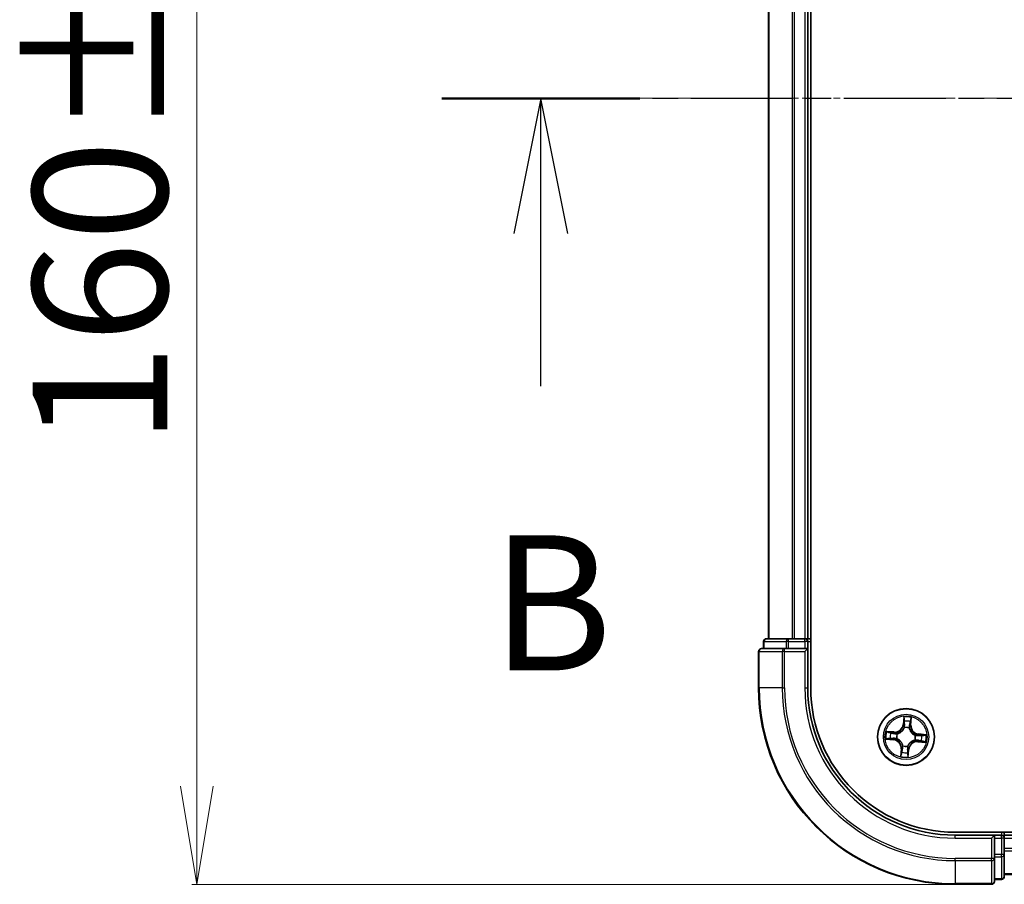
# Model space of a CAD drawing. Units: millimetres. Extents: x 7 to 6900, y 4 to 1550.
# Drawn here: x 872 to 972, y 846 to 934 of the extents above; entities that cross this region are included whole.
import ezdxf

# ---------------------------------------------------------------- set-up
doc = ezdxf.new("R2010")
doc.units = ezdxf.units.MM
doc.header["$LTSCALE"] = 0.5
doc.linetypes.add('CHAIN', pattern=[0.3543, 0.2362, -0.0295, 0.0591, -0.0295])
doc.layers.get('Defpoints').update_dxf_attribs({"lineweight": 25})
for name, color, linetype, lineweight in [('Centerline (ISO)', 131, 'Continuous', 18), ('Dimension (ISO)', 7, 'Continuous', 18), ('Section Line (ISO)', 7, 'CHAIN', 25), ('Visible (ISO)', 7, 'Continuous', 35), ('Visible Narrow (ISO)', 7, 'Continuous', 25)]:
    doc.layers.add(name, color=color, linetype=linetype, lineweight=lineweight)
doc.styles.add('Note Text (TK)', font='MS PGothic.ttf')
doc.dimstyles.new('Default - Method 1b (TK)', dxfattribs={"dimscale": 0.5, "dimtxt": 2.5, "dimasz": 2.5, "dimexe": 1, "dimexo": 1.5, "dimgap": 1, "dimtad": 1, "dimdsep": 46, "dimtxsty": 'Note Text (TK)', "dimblk": 'OPEN', "dimcen": 0.09, "dimdle": 5, "dimclrd": 100, "dimclre": 100, "dimclrt": 7, "dimadec": 1, "dimazin": 1, "dimtfac": 1, "dimtmove": 0, "dimatfit": 3, "dimldrblk": 'OPEN', "dimfxl": 1, "dimtolj": 1, "dimlwd": -1, "dimlwe": -1, "dimarcsym": 0})

# ---------------------------------------------------------------- blocks, each defined once
blk = doc.blocks.new('2dTransSection0')
at = {"layer": 'Section Line (ISO)', "linetype": 'CHAIN', "ltscale": 15.9811}
blk.add_line((219.44, 175.584), (142.17, 175.584), dxfattribs=at)
at = {"layer": 'Section Line (ISO)', "linetype": 'Continuous', "lineweight": 50}
blk.add_line((145.832, 175.584), (142.17, 175.584), dxfattribs=at)
at = {"layer": 'Section Line (ISO)', "linetype": 'Continuous'}
for p, q in [((144.001, 175.584), (143.501, 173.084)), ((144.001, 173.084), (144.001, 175.584)), ((144.501, 173.084), (144.001, 175.584)), ((144.001, 170.26), (144.001, 173.084))]:
    blk.add_line(p, q, dxfattribs=at)
at = {"layer": 'Section Line (ISO)', "insert": (143.082, 164.216), "char_height": 2.5, "attachment_point": 7, "style": 'Note Text (TK)'}
blk.add_mtext('B', dxfattribs=at)
blk = doc.blocks.new('_Open')
at = {"color": 0, "linetype": 'ByBlock', "lineweight": -2}
for p, q in [((-1, 0.167), (0, 0)), ((-1, -0.167), (0, 0)), ((0, 0), (-1, 0))]:
    blk.add_line(p, q, dxfattribs=at)
blk = doc.blocks.new('*D40')
at = {"layer": 'Defpoints', "color": 0}
for p in [(890, 1005.71), (967.16, 1005.71), (967.16, 845.71)]:
    blk.add_point(p, dxfattribs=at)
at = {"layer": 'Dimension (ISO)', "color": 100}
for p, q in [((966.41, 1005.71), (889.5, 1005.71)), ((890, 855.71), (890, 995.71)), ((966.41, 845.71), (889.5, 845.71))]:
    blk.add_line(p, q, dxfattribs=at)
at = {"layer": 'Dimension (ISO)', "color": 100, "xscale": 10, "yscale": 10, "zscale": 10}
for p, rotation in [((890, 1005.71), 90), ((890, 845.71), 270)]:
    blk.add_blockref('_Open', p, dxfattribs=dict(at, rotation=rotation))
at = {"layer": 'Dimension (ISO)', "color": 7, "insert": (880.15, 890.39), "char_height": 1.25, "attachment_point": 4, "rotation": 90, "style": 'Note Text (TK)'}
blk.add_mtext('\\A1;\\fMS PGothic|b0|i0;{\\H13.6950;160±0.5}', dxfattribs=at)

msp = doc.modelspace()

# ---------------------------------------------------------------- linework, layer by layer
at = {"layer": 'Centerline (ISO)', "linetype": 'CHAIN', "ltscale": 23.990969}
msp.add_line((1319.912, 925.714), (934.412, 925.714), dxfattribs=at)
at = {"layer": 'Visible (ISO)'}
for p, q in [((952.462, 865.714), (952.462, 985.714)), ((948.162, 980.714), (948.162, 870.714)), ((952.162, 870.714), (952.162, 980.714)), ((950.203, 870.714), (947.962, 870.714)), ((950.579, 870.714), (950.203, 870.714)), ((950.802, 870.714), (950.579, 870.714)), ((951.862, 870.714), (950.802, 870.714)), ((952.162, 870.714), (951.862, 870.714)), ((952.462, 870.714), (952.162, 870.714)), ((949.802, 869.714), (947.462, 869.714)), ((947.662, 870.414), (947.662, 869.714)), ((950.203, 869.714), (949.802, 869.714)), ((950.203, 869.714), (951.862, 869.714)), ((951.862, 869.414), (952.162, 869.714)), ((952.162, 869.714), (951.862, 869.714)), ((952.162, 869.714), (952.162, 870.414)), ((952.162, 865.714), (952.162, 869.714)), ((947.162, 869.414), (947.162, 865.714)), ((1287.162, 851.014), (967.162, 851.014)), ((971.162, 850.714), (967.162, 850.714)), ((971.162, 850.714), (970.862, 850.414)), ((971.862, 850.714), (971.162, 850.714)), ((971.162, 850.414), (971.162, 850.714)), ((972.162, 850.714), (972.162, 851.014)), ((972.162, 850.414), (972.162, 850.714)), ((1282.162, 850.714), (972.162, 850.714)), ((971.162, 850.414), (971.162, 848.755)), ((972.162, 849.354), (972.162, 850.414)), ((971.162, 848.354), (971.162, 848.755)), ((972.162, 849.131), (972.162, 849.354)), ((972.162, 848.755), (972.162, 849.131)), ((972.162, 846.514), (972.162, 848.755)), ((971.162, 846.014), (971.162, 848.354)), ((972.162, 846.714), (1282.162, 846.714)), ((967.162, 845.714), (970.862, 845.714)), ((971.162, 846.214), (971.862, 846.214))]:
    msp.add_line(p, q, dxfattribs=at)
msp.add_circle((962.162, 860.714), 2.9, dxfattribs=at)
for centre, radius, start, end in [((947.962, 870.414), 0.3, 90, 180), ((951.862, 870.414), 0.3, 0, 90), ((947.462, 869.414), 0.3, 90, 180), ((967.162, 865.714), 20, 180, 270), ((967.162, 865.714), 15, 180, 270), ((967.162, 865.714), 14.7, 180, 270), ((971.862, 850.414), 0.3, 0, 90), ((970.862, 846.014), 0.3, 270, 0), ((971.862, 846.514), 0.3, 270, 0)]:
    msp.add_arc(centre, radius, start, end, dxfattribs=at)
at = {"layer": 'Visible Narrow (ISO)'}
for p, q in [((948.231, 870.714), (948.231, 980.714)), ((950.572, 980.714), (950.572, 870.714)), ((950.802, 870.714), (950.802, 980.714)), ((951.862, 980.714), (951.862, 870.714)), ((950.203, 870.414), (950.203, 870.714)), ((951.862, 870.414), (951.862, 870.714)), ((947.731, 870.414), (947.662, 870.414)), ((947.731, 870.414), (949.973, 870.414)), ((947.731, 869.714), (947.731, 870.414)), ((949.802, 869.414), (949.802, 869.714)), ((950.203, 870.414), (949.973, 870.414)), ((949.973, 870.414), (949.973, 869.714)), ((950.203, 870.414), (951.862, 870.414)), ((950.203, 869.714), (950.203, 870.414)), ((952.162, 870.414), (951.862, 870.414)), ((951.862, 870.414), (951.862, 869.714)), ((952.162, 870.414), (952.462, 870.414)), ((947.231, 869.414), (947.162, 869.414)), ((947.231, 869.414), (949.572, 869.414)), ((947.231, 865.714), (947.231, 869.414)), ((949.802, 869.414), (949.572, 869.414)), ((949.572, 869.414), (949.572, 865.714)), ((949.802, 869.414), (951.862, 869.414)), ((949.802, 865.714), (949.802, 869.414)), ((951.862, 869.414), (951.862, 865.714)), ((947.231, 865.714), (947.162, 865.714)), ((949.572, 865.714), (947.231, 865.714)), ((949.572, 865.714), (949.802, 865.714)), ((951.862, 865.714), (952.162, 865.714)), ((961.936, 862.761), (961.859, 861.985)), ((962.665, 861.92), (962.714, 862.698)), ((961.909, 861.981), (961.859, 861.985)), ((961.909, 861.981), (961.957, 862.468)), ((961.909, 861.981), (961.981, 861.973)), ((961.996, 861.646), (961.992, 861.667)), ((962.483, 861.628), (962.476, 861.608)), ((962.615, 861.923), (962.543, 861.928)), ((962.646, 862.413), (962.615, 861.923)), ((962.615, 861.923), (962.665, 861.92)), ((960.955, 861.217), (960.177, 861.266)), ((960.463, 861.198), (960.952, 861.167)), ((960.952, 861.167), (960.948, 861.094)), ((960.952, 861.167), (960.955, 861.217)), ((961.248, 861.035), (961.268, 861.028)), ((963.095, 860.88), (963.116, 860.884)), ((963.429, 860.967), (963.422, 860.894)), ((963.429, 860.967), (963.434, 861.016)), ((963.429, 860.967), (963.917, 860.919)), ((964.21, 860.94), (963.434, 861.016)), ((960.114, 860.488), (960.89, 860.411)), ((960.895, 860.461), (960.407, 860.509)), ((960.895, 860.461), (960.89, 860.411)), ((960.895, 860.461), (960.902, 860.533)), ((961.229, 860.547), (961.208, 860.543)), ((961.841, 859.8), (961.848, 859.82)), ((962.328, 859.781), (962.332, 859.76)), ((963.076, 860.392), (963.056, 860.399)), ((963.372, 860.26), (963.369, 860.211)), ((963.369, 860.211), (964.147, 860.161)), ((963.372, 860.26), (963.376, 860.333)), ((963.861, 860.229), (963.372, 860.26)), ((961.659, 859.507), (961.61, 858.729)), ((961.709, 859.504), (961.659, 859.507)), ((961.678, 859.015), (961.709, 859.504)), ((961.709, 859.504), (961.781, 859.499)), ((962.415, 859.447), (962.343, 859.454)), ((962.415, 859.447), (962.367, 858.959)), ((962.388, 858.666), (962.464, 859.442)), ((962.415, 859.447), (962.464, 859.442)), ((967.162, 850.414), (967.162, 850.714)), ((971.862, 851.014), (971.862, 850.714)), ((971.862, 850.414), (971.862, 850.714)), ((967.162, 850.414), (970.862, 850.414)), ((970.862, 850.414), (970.862, 848.354)), ((971.162, 850.414), (971.862, 850.414)), ((971.862, 850.414), (971.862, 848.755)), ((972.162, 850.414), (971.862, 850.414)), ((972.162, 850.414), (1282.162, 850.414)), ((971.862, 848.755), (971.162, 848.755)), ((972.162, 848.755), (971.862, 848.755)), ((971.862, 848.525), (971.862, 848.755)), ((1282.162, 849.354), (972.162, 849.354)), ((972.162, 849.124), (1282.162, 849.124)), ((970.862, 848.354), (967.162, 848.354)), ((967.162, 848.124), (967.162, 848.354)), ((967.162, 848.124), (970.862, 848.124)), ((967.162, 848.124), (967.162, 845.783)), ((971.162, 848.354), (970.862, 848.354)), ((970.862, 848.124), (970.862, 848.354)), ((970.862, 848.124), (970.862, 845.783)), ((971.162, 848.525), (971.862, 848.525)), ((971.862, 848.525), (971.862, 846.283)), ((1282.162, 846.783), (972.162, 846.783)), ((970.862, 845.783), (967.162, 845.783)), ((967.162, 845.783), (967.162, 845.714)), ((970.862, 845.714), (970.862, 845.783)), ((971.862, 846.283), (971.162, 846.283)), ((971.862, 846.214), (971.862, 846.283))]:
    msp.add_line(p, q, dxfattribs=at)
for radius in [2.868, 2.309, 2.141]:
    msp.add_circle((962.162, 860.714), radius, dxfattribs=at)
for centre, radius, start, end in [((967.162, 865.714), 19.93, 180, 270), ((967.162, 865.714), 17.59, 180, 270), ((967.162, 865.714), 17.359, 180, 270), ((967.162, 865.714), 15.3, 180, 270), ((962.162, 860.714), 2.06, 74.44867, 96.29951), ((961.009, 862.069), 0.904, 266.37409, 354.37409), ((961.009, 862.069), 0.854, 266.37409, 354.37409), ((962.162, 860.714), 0.969, 70.63214, 100.11605), ((962.162, 860.714), 0.947, 70.63214, 100.11605), ((962.162, 860.714), 1.612, 75.06657, 95.68161), ((963.517, 861.866), 0.904, 176.37409, 264.37409), ((963.517, 861.866), 0.854, 176.37409, 264.37409), ((962.162, 860.714), 2.06, 164.44867, 186.29951), ((962.162, 860.714), 1.612, 165.06657, 185.68161), ((962.162, 860.714), 0.969, 160.63214, 190.11605), ((962.162, 860.714), 0.947, 160.63214, 190.11605), ((962.162, 860.714), 0.947, 340.63214, 10.11605), ((962.162, 860.714), 0.969, 340.63214, 10.11605), ((962.162, 860.714), 1.612, 345.06657, 5.68161), ((962.162, 860.714), 2.06, 344.44867, 6.29951), ((960.806, 859.561), 0.854, 356.37409, 84.37409), ((960.806, 859.561), 0.904, 356.37409, 84.37409), ((962.162, 860.714), 0.969, 250.63214, 280.11605), ((962.162, 860.714), 0.947, 250.63214, 280.11605), ((963.314, 859.358), 0.904, 86.37409, 174.37409), ((963.314, 859.358), 0.854, 86.37409, 174.37409), ((962.162, 860.714), 2.06, 254.44867, 276.29951), ((962.162, 860.714), 1.612, 255.06657, 275.68161)]:
    msp.add_arc(centre, radius, start, end, dxfattribs=at)
for centre, major_axis, ratio, start_param, end_param in [((947.962, 870.414), (0, 0.3), 0.7682213, 0, 1.5707963), ((950.203, 870.414), (0, 0.3), 0.7682213, 0, 1.5707963), ((947.462, 869.414), (0, 0.3), 0.7682213, 0, 1.5707963), ((949.802, 869.414), (0, 0.3), 0.7682213, 0, 1.5707963), ((962, 861.623), (-0.0483, 0.013), 0.8768464, 5.1032831, 6.100894), ((962, 861.623), (-0.0464, 0.0187), 0.4107012, 4.9644978, 6.1874495), ((962.007, 862.463), (-0.05, 0.002), 0.5485067, 4.7835784, 6.1787606), ((962.007, 862.273), (-0.0498, -0.0039), 0.8957402, 4.7304427, 6.0858658), ((962.031, 861.969), (-0.0498, -0.0039), 0.8957205, 4.7348377, 6.0858836), ((962.468, 861.585), (0.0488, 0.011), 0.4107012, 0.0957358, 1.3186875), ((962.468, 861.585), (0.0497, 0.0051), 0.8768464, 0.1822914, 1.1799022), ((962.493, 861.931), (0.0486, -0.0119), 0.8957205, 0.1973017, 1.5483476), ((962.566, 862.228), (0.0486, -0.0119), 0.8957402, 0.1973195, 1.5527426), ((962.597, 862.416), (0.0496, -0.006), 0.5485067, 0.1044247, 1.4996069), ((960.46, 861.148), (0.006, 0.0496), 0.5485067, 0.1044247, 1.4996069), ((960.647, 861.118), (0.0119, 0.0486), 0.8957402, 0.1973195, 1.5527426), ((960.944, 861.045), (0.0119, 0.0486), 0.8957205, 0.1973017, 1.5483476), ((961.29, 861.02), (-0.0051, 0.0497), 0.8768464, 0.1822914, 1.1799022), ((961.29, 861.02), (-0.011, 0.0488), 0.4107012, 0.0957358, 1.3186875), ((963.072, 860.876), (0.013, 0.0483), 0.8768464, 5.1032831, 6.100894), ((963.072, 860.876), (0.0187, 0.0464), 0.4107012, 4.9644978, 6.1874495), ((963.417, 860.845), (-0.0039, 0.0498), 0.8957205, 4.7348377, 6.0858836), ((963.722, 860.869), (-0.0039, 0.0498), 0.8957402, 4.7304427, 6.0858658), ((963.912, 860.869), (0.002, 0.05), 0.5485067, 4.7835784, 6.1787606), ((960.412, 860.558), (-0.002, -0.05), 0.5485067, 4.7835784, 6.1787606), ((960.602, 860.558), (0.0039, -0.0498), 0.8957402, 4.7304427, 6.0858658), ((960.907, 860.583), (0.0039, -0.0498), 0.8957205, 4.7348377, 6.0858836), ((961.252, 860.551), (-0.013, -0.0483), 0.8768464, 5.1032831, 6.100894), ((961.252, 860.551), (-0.0187, -0.0464), 0.4107012, 4.9644978, 6.1874495), ((961.856, 859.842), (-0.0497, -0.0051), 0.8768464, 0.1822914, 1.1799022), ((961.856, 859.842), (-0.0488, -0.011), 0.4107012, 0.0957358, 1.3186875), ((962.324, 859.804), (0.0464, -0.0187), 0.4107012, 4.9644978, 6.1874495), ((962.324, 859.804), (0.0483, -0.013), 0.8768464, 5.1032831, 6.100894), ((963.034, 860.407), (0.011, -0.0488), 0.4107012, 0.0957358, 1.3186875), ((963.034, 860.407), (0.0051, -0.0497), 0.8768464, 0.1822914, 1.1799022), ((963.379, 860.383), (-0.0119, -0.0486), 0.8957205, 0.1973017, 1.5483476), ((963.676, 860.31), (-0.0119, -0.0486), 0.8957402, 0.1973195, 1.5527426), ((963.864, 860.279), (-0.006, -0.0496), 0.5485067, 0.1044247, 1.4996069), ((961.727, 859.012), (-0.0496, 0.006), 0.5485067, 0.1044247, 1.4996069), ((961.758, 859.199), (-0.0486, 0.0119), 0.8957402, 0.1973195, 1.5527426), ((961.831, 859.496), (-0.0486, 0.0119), 0.8957205, 0.1973017, 1.5483476), ((962.293, 859.459), (0.0498, 0.0039), 0.8957205, 4.7348377, 6.0858836), ((962.317, 858.964), (0.05, -0.002), 0.5485067, 4.7835784, 6.1787606), ((962.317, 859.154), (0.0498, 0.0039), 0.8957402, 4.7304427, 6.0858658), ((971.862, 848.755), (0.3, 0), 0.7682213, 4.712389, 6.2831853), ((970.862, 848.354), (0.3, 0), 0.7682213, 4.712389, 6.2831853), ((970.862, 846.014), (0.3, 0), 0.7682213, 4.712389, 6.2831853), ((971.862, 846.514), (0.3, 0), 0.7682213, 4.712389, 6.2831853)]:
    msp.add_ellipse(centre, major_axis=major_axis, ratio=ratio, start_param=start_param, end_param=end_param, dxfattribs=at)
for points, knots in [([(962.004, 862.491), (962.005, 862.506), (962.004, 862.522), (961.999, 862.563), (961.993, 862.589), (961.979, 862.639), (961.971, 862.663), (961.954, 862.712), (961.945, 862.737), (961.936, 862.761)], [0, 0, 0, 0, 0.005934038, 0.005934038, 0.0154285, 0.0154285, 0.023744988, 0.023744988, 0.032394303, 0.032394303, 0.032394303, 0.032394303]), ([(961.936, 862.761), (961.939, 862.735), (961.943, 862.708), (961.949, 862.655), (961.952, 862.629), (961.956, 862.575), (961.958, 862.547), (961.959, 862.502), (961.958, 862.485), (961.957, 862.468)], [-0.032394303, -0.032394303, -0.032394303, -0.032394303, -0.023744988, -0.023744988, -0.0154285, -0.0154285, -0.005934038, -0.005934038, 0, 0, 0, 0]), ([(962.714, 862.698), (962.698, 862.67), (962.683, 862.642), (962.649, 862.578), (962.631, 862.543), (962.611, 862.485), (962.606, 862.464), (962.603, 862.442)], [-0.000338329, -0.000338329, -0.000338329, -0.000338329, 0.010200936, 0.010200936, 0.02365019, 0.02365019, 0.032055974, 0.032055974, 0.032055974, 0.032055974]), ([(962.646, 862.413), (962.648, 862.436), (962.652, 862.46), (962.665, 862.524), (962.675, 862.563), (962.696, 862.635), (962.705, 862.667), (962.714, 862.698)], [-0.032055974, -0.032055974, -0.032055974, -0.032055974, -0.02365019, -0.02365019, -0.010200936, -0.010200936, 0.000338329, 0.000338329, 0.000338329, 0.000338329]), ([(961.268, 861.028), (961.284, 861.032), (961.301, 861.036), (961.399, 861.065), (961.481, 861.1), (961.611, 861.178), (961.659, 861.212), (961.705, 861.251), (961.75, 861.29), (961.793, 861.332), (961.89, 861.447), (961.938, 861.523), (961.982, 861.616), (961.989, 861.631), (961.996, 861.646)], [-0.17486601, -0.17486601, -0.17486601, -0.17486601, -0.16940495, -0.16940495, -0.14167408, -0.14167408, -0.12434228, -0.12434228, -0.12434228, -0.10701048, -0.10701048, -0.07927961, -0.07927961, -0.07381855, -0.07381855, -0.07381855, -0.07381855]), ([(961.954, 861.644), (961.948, 861.629), (961.942, 861.614), (961.902, 861.526), (961.858, 861.455), (961.769, 861.346), (961.73, 861.307), (961.688, 861.271), (961.646, 861.235), (961.601, 861.204), (961.48, 861.133), (961.402, 861.101), (961.308, 861.076), (961.293, 861.072), (961.277, 861.068)], [0.07381855, 0.07381855, 0.07381855, 0.07381855, 0.07927961, 0.07927961, 0.10701048, 0.10701048, 0.12434228, 0.12434228, 0.12434228, 0.14167408, 0.14167408, 0.16940495, 0.16940495, 0.17486601, 0.17486601, 0.17486601, 0.17486601]), ([(961.981, 861.973), (961.987, 861.904), (961.986, 861.834), (961.972, 861.724), (961.965, 861.684), (961.954, 861.644)], [0, 0, 0, 0, 0.049120627, 0.049120627, 0.07646536, 0.07646536, 0.07646536, 0.07646536]), ([(961.957, 862.468), (961.955, 862.428), (961.955, 862.391), (961.955, 862.327), (961.956, 862.3), (961.957, 862.278)], [0, 0, 0, 0, 0.014491423, 0.014491423, 0.028982846, 0.028982846, 0.028982846, 0.028982846]), ([(961.957, 862.278), (961.961, 862.227), (961.965, 862.177), (961.973, 862.075), (961.977, 862.024), (961.981, 861.973)], [0, 0, 0, 0, 0.034389927, 0.034389927, 0.068779854, 0.068779854, 0.068779854, 0.068779854]), ([(961.992, 861.667), (962.004, 861.71), (962.013, 861.752), (962.03, 861.867), (962.032, 861.94), (962.026, 862.013)], [-0.07646536, -0.07646536, -0.07646536, -0.07646536, -0.049120627, -0.049120627, 0, 0, 0, 0]), ([(962.002, 862.318), (962.001, 862.337), (962, 862.362), (962.001, 862.421), (962.002, 862.454), (962.004, 862.491)], [-0.028982846, -0.028982846, -0.028982846, -0.028982846, -0.014491423, -0.014491423, 0, 0, 0, 0]), ([(962.026, 862.013), (962.022, 862.064), (962.018, 862.115), (962.01, 862.216), (962.006, 862.267), (962.002, 862.318)], [-0.068779854, -0.068779854, -0.068779854, -0.068779854, -0.034389927, -0.034389927, 0, 0, 0, 0]), ([(962.505, 861.974), (962.488, 861.904), (962.478, 861.831), (962.476, 861.714), (962.478, 861.672), (962.483, 861.628)], [-0.098241255, -0.098241255, -0.098241255, -0.098241255, -0.049120627, -0.049120627, -0.021775894, -0.021775894, -0.021775894, -0.021775894]), ([(962.577, 862.271), (962.565, 862.222), (962.553, 862.172), (962.529, 862.073), (962.517, 862.024), (962.505, 861.974)], [-0.068779854, -0.068779854, -0.068779854, -0.068779854, -0.034389927, -0.034389927, 0, 0, 0, 0]), ([(962.516, 861.598), (962.513, 861.64), (962.512, 861.68), (962.515, 861.792), (962.526, 861.861), (962.543, 861.928)], [0.021775894, 0.021775894, 0.021775894, 0.021775894, 0.049120627, 0.049120627, 0.098241255, 0.098241255, 0.098241255, 0.098241255]), ([(962.543, 861.928), (962.555, 861.977), (962.567, 862.027), (962.591, 862.126), (962.603, 862.175), (962.616, 862.225)], [0, 0, 0, 0, 0.034389927, 0.034389927, 0.068779854, 0.068779854, 0.068779854, 0.068779854]), ([(962.603, 862.442), (962.599, 862.406), (962.595, 862.373), (962.587, 862.315), (962.582, 862.29), (962.577, 862.271)], [-0.028982846, -0.028982846, -0.028982846, -0.028982846, -0.014585063, -0.014585063, 0, 0, 0, 0]), ([(962.616, 862.225), (962.621, 862.246), (962.626, 862.273), (962.636, 862.336), (962.641, 862.373), (962.646, 862.413)], [0, 0, 0, 0, 0.014585063, 0.014585063, 0.028982846, 0.028982846, 0.028982846, 0.028982846]), ([(960.463, 861.198), (960.44, 861.2), (960.416, 861.204), (960.352, 861.217), (960.312, 861.227), (960.24, 861.247), (960.209, 861.257), (960.177, 861.266)], [-0.032055974, -0.032055974, -0.032055974, -0.032055974, -0.02365019, -0.02365019, -0.010200936, -0.010200936, 0.000338329, 0.000338329, 0.000338329, 0.000338329]), ([(960.177, 861.266), (960.205, 861.25), (960.233, 861.234), (960.298, 861.2), (960.333, 861.183), (960.39, 861.163), (960.412, 861.157), (960.433, 861.155)], [-0.000338329, -0.000338329, -0.000338329, -0.000338329, 0.010200936, 0.010200936, 0.02365019, 0.02365019, 0.032055974, 0.032055974, 0.032055974, 0.032055974]), ([(960.433, 861.155), (960.47, 861.151), (960.503, 861.147), (960.561, 861.138), (960.585, 861.134), (960.604, 861.129)], [-0.028982846, -0.028982846, -0.028982846, -0.028982846, -0.014585063, -0.014585063, 0, 0, 0, 0]), ([(960.651, 861.167), (960.63, 861.172), (960.603, 861.178), (960.539, 861.188), (960.503, 861.193), (960.463, 861.198)], [0, 0, 0, 0, 0.014585063, 0.014585063, 0.028982846, 0.028982846, 0.028982846, 0.028982846]), ([(960.604, 861.129), (960.654, 861.117), (960.703, 861.105), (960.802, 861.081), (960.852, 861.069), (960.901, 861.056)], [-0.068779854, -0.068779854, -0.068779854, -0.068779854, -0.034389927, -0.034389927, 0, 0, 0, 0]), ([(960.948, 861.094), (960.898, 861.107), (960.849, 861.119), (960.75, 861.143), (960.7, 861.155), (960.651, 861.167)], [0, 0, 0, 0, 0.034389927, 0.034389927, 0.068779854, 0.068779854, 0.068779854, 0.068779854]), ([(960.901, 861.056), (960.972, 861.039), (961.045, 861.029), (961.161, 861.028), (961.204, 861.03), (961.248, 861.035)], [-0.098241255, -0.098241255, -0.098241255, -0.098241255, -0.049120627, -0.049120627, -0.021775894, -0.021775894, -0.021775894, -0.021775894]), ([(961.277, 861.068), (961.236, 861.064), (961.195, 861.063), (961.084, 861.067), (961.015, 861.077), (960.948, 861.094)], [0.021775894, 0.021775894, 0.021775894, 0.021775894, 0.049120627, 0.049120627, 0.098241255, 0.098241255, 0.098241255, 0.098241255]), ([(962.476, 861.608), (962.48, 861.591), (962.484, 861.575), (962.513, 861.476), (962.548, 861.394), (962.626, 861.265), (962.661, 861.216), (962.699, 861.171), (962.738, 861.125), (962.781, 861.083), (962.896, 860.985), (962.971, 860.937), (963.064, 860.893), (963.079, 860.887), (963.095, 860.88)], [-0.17486601, -0.17486601, -0.17486601, -0.17486601, -0.16940495, -0.16940495, -0.14167408, -0.14167408, -0.12434228, -0.12434228, -0.12434228, -0.10701048, -0.10701048, -0.07927961, -0.07927961, -0.07381855, -0.07381855, -0.07381855, -0.07381855]), ([(963.092, 860.921), (963.077, 860.927), (963.063, 860.934), (962.974, 860.974), (962.903, 861.018), (962.795, 861.107), (962.755, 861.146), (962.719, 861.188), (962.684, 861.23), (962.652, 861.275), (962.581, 861.396), (962.55, 861.474), (962.524, 861.567), (962.52, 861.583), (962.516, 861.598)], [0.07381855, 0.07381855, 0.07381855, 0.07381855, 0.07927961, 0.07927961, 0.10701048, 0.10701048, 0.12434228, 0.12434228, 0.12434228, 0.14167408, 0.14167408, 0.16940495, 0.16940495, 0.17486601, 0.17486601, 0.17486601, 0.17486601]), ([(963.422, 860.894), (963.353, 860.888), (963.283, 860.889), (963.172, 860.903), (963.133, 860.911), (963.092, 860.921)], [0, 0, 0, 0, 0.049120627, 0.049120627, 0.07646536, 0.07646536, 0.07646536, 0.07646536]), ([(963.116, 860.884), (963.158, 860.872), (963.2, 860.863), (963.316, 860.846), (963.389, 860.844), (963.461, 860.849)], [-0.07646536, -0.07646536, -0.07646536, -0.07646536, -0.049120627, -0.049120627, 0, 0, 0, 0]), ([(963.727, 860.918), (963.676, 860.914), (963.625, 860.91), (963.523, 860.902), (963.472, 860.898), (963.422, 860.894)], [0, 0, 0, 0, 0.034389927, 0.034389927, 0.068779854, 0.068779854, 0.068779854, 0.068779854]), ([(963.461, 860.849), (963.512, 860.853), (963.563, 860.857), (963.665, 860.865), (963.715, 860.869), (963.766, 860.873)], [-0.068779854, -0.068779854, -0.068779854, -0.068779854, -0.034389927, -0.034389927, 0, 0, 0, 0]), ([(963.917, 860.919), (963.876, 860.92), (963.839, 860.921), (963.775, 860.921), (963.748, 860.92), (963.727, 860.918)], [0, 0, 0, 0, 0.014491423, 0.014491423, 0.028982846, 0.028982846, 0.028982846, 0.028982846]), ([(963.766, 860.873), (963.786, 860.875), (963.81, 860.875), (963.869, 860.875), (963.902, 860.873), (963.939, 860.871)], [-0.028982846, -0.028982846, -0.028982846, -0.028982846, -0.014491423, -0.014491423, 0, 0, 0, 0]), ([(964.21, 860.94), (964.183, 860.936), (964.156, 860.933), (964.103, 860.927), (964.078, 860.924), (964.024, 860.919), (963.995, 860.918), (963.95, 860.917), (963.933, 860.917), (963.917, 860.919)], [-0.032394303, -0.032394303, -0.032394303, -0.032394303, -0.023744988, -0.023744988, -0.0154285, -0.0154285, -0.005934038, -0.005934038, 0, 0, 0, 0]), ([(963.939, 860.871), (963.954, 860.871), (963.97, 860.871), (964.011, 860.877), (964.038, 860.883), (964.087, 860.897), (964.111, 860.905), (964.16, 860.921), (964.185, 860.931), (964.21, 860.94)], [0, 0, 0, 0, 0.005934038, 0.005934038, 0.0154285, 0.0154285, 0.023744988, 0.023744988, 0.032394303, 0.032394303, 0.032394303, 0.032394303]), ([(960.385, 860.556), (960.37, 860.557), (960.354, 860.556), (960.313, 860.551), (960.286, 860.545), (960.236, 860.531), (960.213, 860.523), (960.164, 860.506), (960.139, 860.497), (960.114, 860.488)], [0, 0, 0, 0, 0.005934038, 0.005934038, 0.0154285, 0.0154285, 0.023744988, 0.023744988, 0.032394303, 0.032394303, 0.032394303, 0.032394303]), ([(960.114, 860.488), (960.141, 860.491), (960.168, 860.494), (960.22, 860.501), (960.246, 860.503), (960.3, 860.508), (960.329, 860.51), (960.374, 860.51), (960.391, 860.51), (960.407, 860.509)], [-0.032394303, -0.032394303, -0.032394303, -0.032394303, -0.023744988, -0.023744988, -0.0154285, -0.0154285, -0.005934038, -0.005934038, 0, 0, 0, 0]), ([(960.558, 860.554), (960.538, 860.553), (960.513, 860.552), (960.455, 860.553), (960.421, 860.554), (960.385, 860.556)], [-0.028982846, -0.028982846, -0.028982846, -0.028982846, -0.014491423, -0.014491423, 0, 0, 0, 0]), ([(960.407, 860.509), (960.448, 860.507), (960.485, 860.506), (960.549, 860.506), (960.576, 860.507), (960.597, 860.509)], [0, 0, 0, 0, 0.014491423, 0.014491423, 0.028982846, 0.028982846, 0.028982846, 0.028982846]), ([(960.863, 860.578), (960.812, 860.574), (960.761, 860.57), (960.659, 860.562), (960.608, 860.558), (960.558, 860.554)], [-0.068779854, -0.068779854, -0.068779854, -0.068779854, -0.034389927, -0.034389927, 0, 0, 0, 0]), ([(960.597, 860.509), (960.648, 860.513), (960.699, 860.517), (960.801, 860.525), (960.851, 860.529), (960.902, 860.533)], [0, 0, 0, 0, 0.034389927, 0.034389927, 0.068779854, 0.068779854, 0.068779854, 0.068779854]), ([(961.208, 860.543), (961.166, 860.556), (961.124, 860.565), (961.008, 860.582), (960.935, 860.584), (960.863, 860.578)], [-0.07646536, -0.07646536, -0.07646536, -0.07646536, -0.049120627, -0.049120627, 0, 0, 0, 0]), ([(960.902, 860.533), (960.971, 860.539), (961.041, 860.538), (961.152, 860.524), (961.191, 860.517), (961.232, 860.506)], [0, 0, 0, 0, 0.049120627, 0.049120627, 0.07646536, 0.07646536, 0.07646536, 0.07646536]), ([(961.848, 859.82), (961.844, 859.836), (961.84, 859.852), (961.811, 859.951), (961.776, 860.033), (961.698, 860.162), (961.663, 860.211), (961.624, 860.257), (961.586, 860.302), (961.543, 860.344), (961.428, 860.442), (961.353, 860.49), (961.26, 860.534), (961.245, 860.541), (961.229, 860.547)], [-0.17486601, -0.17486601, -0.17486601, -0.17486601, -0.16940495, -0.16940495, -0.14167408, -0.14167408, -0.12434228, -0.12434228, -0.12434228, -0.10701048, -0.10701048, -0.07927961, -0.07927961, -0.07381855, -0.07381855, -0.07381855, -0.07381855]), ([(961.232, 860.506), (961.247, 860.5), (961.261, 860.494), (961.349, 860.453), (961.421, 860.41), (961.529, 860.32), (961.569, 860.282), (961.604, 860.24), (961.64, 860.198), (961.672, 860.152), (961.743, 860.031), (961.774, 859.954), (961.8, 859.86), (961.804, 859.845), (961.807, 859.829)], [0.07381855, 0.07381855, 0.07381855, 0.07381855, 0.07927961, 0.07927961, 0.10701048, 0.10701048, 0.12434228, 0.12434228, 0.12434228, 0.14167408, 0.14167408, 0.16940495, 0.16940495, 0.17486601, 0.17486601, 0.17486601, 0.17486601]), ([(961.807, 859.829), (961.811, 859.787), (961.812, 859.747), (961.808, 859.636), (961.798, 859.567), (961.781, 859.499)], [0.021775894, 0.021775894, 0.021775894, 0.021775894, 0.049120627, 0.049120627, 0.098241255, 0.098241255, 0.098241255, 0.098241255]), ([(961.819, 859.453), (961.836, 859.524), (961.846, 859.596), (961.848, 859.713), (961.846, 859.756), (961.841, 859.8)], [-0.098241255, -0.098241255, -0.098241255, -0.098241255, -0.049120627, -0.049120627, -0.021775894, -0.021775894, -0.021775894, -0.021775894]), ([(962.332, 859.76), (962.32, 859.717), (962.311, 859.676), (962.294, 859.56), (962.292, 859.487), (962.298, 859.414)], [-0.07646536, -0.07646536, -0.07646536, -0.07646536, -0.049120627, -0.049120627, 0, 0, 0, 0]), ([(963.056, 860.399), (963.04, 860.396), (963.023, 860.391), (962.925, 860.363), (962.842, 860.327), (962.713, 860.25), (962.664, 860.215), (962.619, 860.176), (962.573, 860.137), (962.531, 860.095), (962.434, 859.98), (962.386, 859.904), (962.342, 859.812), (962.335, 859.796), (962.328, 859.781)], [-0.17486601, -0.17486601, -0.17486601, -0.17486601, -0.16940495, -0.16940495, -0.14167408, -0.14167408, -0.12434228, -0.12434228, -0.12434228, -0.10701048, -0.10701048, -0.07927961, -0.07927961, -0.07381855, -0.07381855, -0.07381855, -0.07381855]), ([(962.343, 859.454), (962.336, 859.523), (962.338, 859.593), (962.352, 859.703), (962.359, 859.743), (962.37, 859.784)], [0, 0, 0, 0, 0.049120627, 0.049120627, 0.07646536, 0.07646536, 0.07646536, 0.07646536]), ([(962.37, 859.784), (962.376, 859.798), (962.382, 859.813), (962.422, 859.901), (962.466, 859.973), (962.555, 860.081), (962.594, 860.12), (962.636, 860.156), (962.678, 860.192), (962.723, 860.224), (962.844, 860.294), (962.922, 860.326), (963.016, 860.352), (963.031, 860.356), (963.047, 860.359)], [0.07381855, 0.07381855, 0.07381855, 0.07381855, 0.07927961, 0.07927961, 0.10701048, 0.10701048, 0.12434228, 0.12434228, 0.12434228, 0.14167408, 0.14167408, 0.16940495, 0.16940495, 0.17486601, 0.17486601, 0.17486601, 0.17486601]), ([(963.047, 860.359), (963.088, 860.363), (963.129, 860.364), (963.24, 860.36), (963.309, 860.35), (963.376, 860.333)], [0.021775894, 0.021775894, 0.021775894, 0.021775894, 0.049120627, 0.049120627, 0.098241255, 0.098241255, 0.098241255, 0.098241255]), ([(963.423, 860.371), (963.352, 860.388), (963.279, 860.398), (963.162, 860.4), (963.12, 860.398), (963.076, 860.392)], [-0.098241255, -0.098241255, -0.098241255, -0.098241255, -0.049120627, -0.049120627, -0.021775894, -0.021775894, -0.021775894, -0.021775894]), ([(963.376, 860.333), (963.426, 860.321), (963.475, 860.309), (963.574, 860.284), (963.624, 860.272), (963.673, 860.26)], [0, 0, 0, 0, 0.034389927, 0.034389927, 0.068779854, 0.068779854, 0.068779854, 0.068779854]), ([(963.72, 860.298), (963.67, 860.31), (963.621, 860.322), (963.522, 860.347), (963.472, 860.359), (963.423, 860.371)], [-0.068779854, -0.068779854, -0.068779854, -0.068779854, -0.034389927, -0.034389927, 0, 0, 0, 0]), ([(963.673, 860.26), (963.694, 860.255), (963.721, 860.25), (963.785, 860.239), (963.821, 860.234), (963.861, 860.229)], [0, 0, 0, 0, 0.014585063, 0.014585063, 0.028982846, 0.028982846, 0.028982846, 0.028982846]), ([(963.891, 860.272), (963.854, 860.276), (963.821, 860.28), (963.763, 860.289), (963.739, 860.294), (963.72, 860.298)], [-0.028982846, -0.028982846, -0.028982846, -0.028982846, -0.014585063, -0.014585063, 0, 0, 0, 0]), ([(963.861, 860.229), (963.884, 860.227), (963.908, 860.223), (963.972, 860.211), (964.012, 860.2), (964.083, 860.18), (964.115, 860.171), (964.147, 860.161)], [-0.032055974, -0.032055974, -0.032055974, -0.032055974, -0.02365019, -0.02365019, -0.010200936, -0.010200936, 0.000338329, 0.000338329, 0.000338329, 0.000338329]), ([(964.147, 860.161), (964.119, 860.177), (964.09, 860.193), (964.026, 860.227), (963.991, 860.244), (963.934, 860.264), (963.912, 860.27), (963.891, 860.272)], [-0.000338329, -0.000338329, -0.000338329, -0.000338329, 0.010200936, 0.010200936, 0.02365019, 0.02365019, 0.032055974, 0.032055974, 0.032055974, 0.032055974]), ([(961.678, 859.015), (961.676, 858.991), (961.672, 858.967), (961.659, 858.904), (961.648, 858.864), (961.628, 858.792), (961.619, 858.76), (961.61, 858.729)], [-0.032055974, -0.032055974, -0.032055974, -0.032055974, -0.02365019, -0.02365019, -0.010200936, -0.010200936, 0.000338329, 0.000338329, 0.000338329, 0.000338329]), ([(961.61, 858.729), (961.625, 858.757), (961.641, 858.785), (961.675, 858.849), (961.692, 858.885), (961.713, 858.942), (961.718, 858.964), (961.721, 858.985)], [-0.000338329, -0.000338329, -0.000338329, -0.000338329, 0.010200936, 0.010200936, 0.02365019, 0.02365019, 0.032055974, 0.032055974, 0.032055974, 0.032055974]), ([(961.708, 859.202), (961.703, 859.181), (961.698, 859.154), (961.688, 859.091), (961.682, 859.055), (961.678, 859.015)], [0, 0, 0, 0, 0.014585063, 0.014585063, 0.028982846, 0.028982846, 0.028982846, 0.028982846]), ([(961.781, 859.499), (961.769, 859.45), (961.757, 859.4), (961.733, 859.301), (961.72, 859.252), (961.708, 859.202)], [0, 0, 0, 0, 0.034389927, 0.034389927, 0.068779854, 0.068779854, 0.068779854, 0.068779854]), ([(961.721, 858.985), (961.724, 859.021), (961.729, 859.054), (961.737, 859.112), (961.742, 859.137), (961.746, 859.156)], [-0.028982846, -0.028982846, -0.028982846, -0.028982846, -0.014585063, -0.014585063, 0, 0, 0, 0]), ([(961.746, 859.156), (961.759, 859.205), (961.771, 859.255), (961.795, 859.354), (961.807, 859.403), (961.819, 859.453)], [-0.068779854, -0.068779854, -0.068779854, -0.068779854, -0.034389927, -0.034389927, 0, 0, 0, 0]), ([(962.298, 859.414), (962.302, 859.363), (962.306, 859.313), (962.314, 859.211), (962.318, 859.16), (962.322, 859.109)], [-0.068779854, -0.068779854, -0.068779854, -0.068779854, -0.034389927, -0.034389927, 0, 0, 0, 0]), ([(962.32, 858.936), (962.319, 858.921), (962.32, 858.906), (962.325, 858.864), (962.331, 858.838), (962.345, 858.788), (962.353, 858.764), (962.37, 858.716), (962.379, 858.691), (962.388, 858.666)], [0, 0, 0, 0, 0.005934038, 0.005934038, 0.0154285, 0.0154285, 0.023744988, 0.023744988, 0.032394303, 0.032394303, 0.032394303, 0.032394303]), ([(962.322, 859.109), (962.323, 859.09), (962.324, 859.065), (962.323, 859.007), (962.322, 858.973), (962.32, 858.936)], [-0.028982846, -0.028982846, -0.028982846, -0.028982846, -0.014491423, -0.014491423, 0, 0, 0, 0]), ([(962.367, 859.149), (962.363, 859.2), (962.359, 859.251), (962.351, 859.352), (962.347, 859.403), (962.343, 859.454)], [0, 0, 0, 0, 0.034389927, 0.034389927, 0.068779854, 0.068779854, 0.068779854, 0.068779854]), ([(962.388, 858.666), (962.385, 858.693), (962.381, 858.72), (962.375, 858.772), (962.372, 858.798), (962.368, 858.852), (962.366, 858.88), (962.365, 858.926), (962.366, 858.943), (962.367, 858.959)], [-0.032394303, -0.032394303, -0.032394303, -0.032394303, -0.023744988, -0.023744988, -0.0154285, -0.0154285, -0.005934038, -0.005934038, 0, 0, 0, 0]), ([(962.367, 858.959), (962.368, 858.999), (962.369, 859.036), (962.369, 859.1), (962.368, 859.128), (962.367, 859.149)], [0, 0, 0, 0, 0.014491423, 0.014491423, 0.028982846, 0.028982846, 0.028982846, 0.028982846])]:
    msp.add_open_spline(points, degree=3, knots=knots, dxfattribs=at)

# ---------------------------------------------------------------- block references
at = {"layer": 'Section Line (ISO)', "xscale": 5.5, "yscale": 5.5, "zscale": 5.5}
msp.add_blockref('2dTransSection0', (133, -40), dxfattribs=at)

# ---------------------------------------------------------------- dimensions: what is measured, and where the dimension line sits
at = {"layer": 'Dimension (ISO)', "color": 100}
dim = msp.add_linear_dim(base=(889.996, 1005.714), p1=(967.162, 845.714), p2=(967.162, 1005.714), angle=270, text='\\fMS PGothic|b0|i0;{\\H13.6950;<>±0.5}', dimstyle='Default - Method 1b (TK)', override={"dimasz": 20, "dimgap": 6, "dimdec": 0, "dimtol": 0, "dimlim": 0, "dimtp": 0, "dimtm": 0, "dimtdec": 0, "dimtofl": 0, "dimatfit": 1}, dxfattribs=at)
dim.commit()
dim.dimension.update_dxf_attribs({"geometry": '*D40', "text_midpoint": (889.996, 925.714), "dimtype": 160})

doc.saveas('drawing.dxf')
